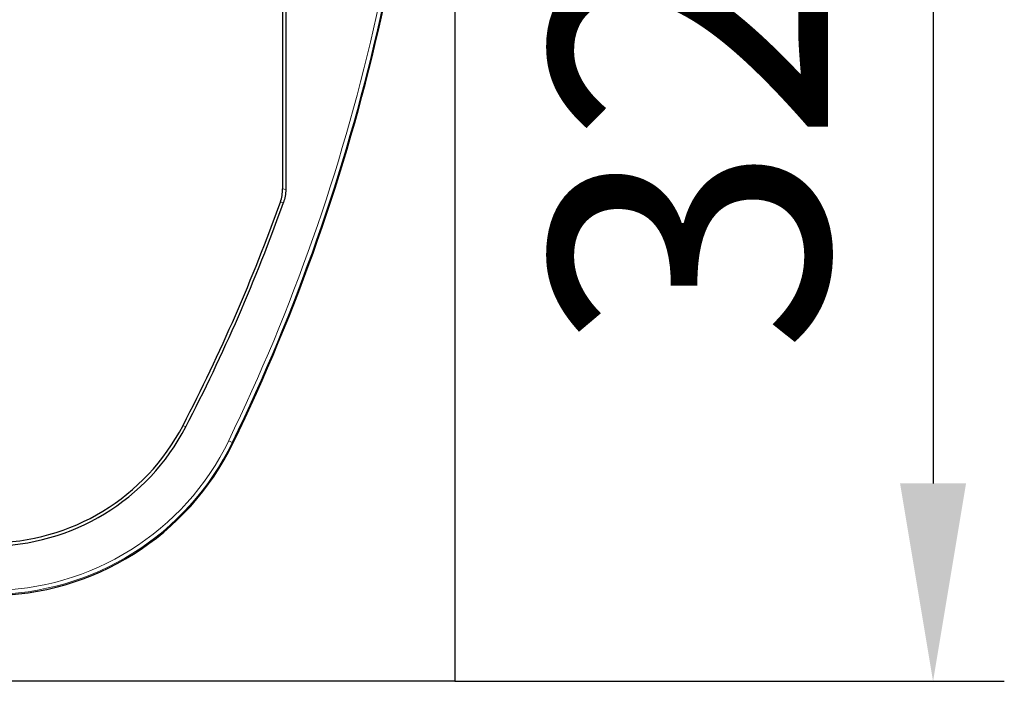
# Model space of a CAD drawing. Units: millimetres. Extents: x 154440 to 171792, y -11660 to 4290.
# Drawn here: x 164929 to 165178, y -6618 to -6450 of the extents above; entities that cross this region are included whole.
import ezdxf

# ---------------------------------------------------------------- set-up
doc = ezdxf.new("R2010")
doc.units = ezdxf.units.MM
doc.header["$LTSCALE"] = 2.5
doc.linetypes.add('SLD-Durchgehend', pattern=[0])
doc.layers.get('Defpoints').update_dxf_attribs({"color": 10})
doc.layers.add('133559', color=7, linetype='Continuous')
doc.layers.add('TANGENT_EDGES', color=4, linetype='Continuous')
doc.layers.add('SICHTBAR', color=5, linetype='Continuous', lineweight=25)
doc.styles.get("Standard").update_dxf_attribs({"font": 'arial.ttf'})
doc.dimstyles.get("Standard").update_dxf_attribs({"dimscale": 10, "dimtxt": 3.5, "dimasz": 2.4, "dimexe": 1.8, "dimexo": 0, "dimgap": 1, "dimtad": 1, "dimdec": 0, "dimrnd": 0.01, "dimzin": 0, "dimdsep": 46, "dimtxsty": 'Standard', "dimcen": 3, "dimclrd": 256, "dimclre": 256, "dimclrt": 256, "dimadec": 0, "dimazin": 0, "dimtfac": 1, "dimtdec": 0, "dimtix": 1, "dimtmove": 0, "dimatfit": 0, "dimfxl": 1, "dimtolj": 1, "dimtzin": 0, "dimarcsym": 0})

# ---------------------------------------------------------------- blocks, each defined once
blk = doc.blocks.new('*D1272')
at = {"layer": 'Defpoints', "color": 0, "transparency": 16777216}
for p in [(165038.41, -6292.6), (165039.16, -6617.6), (165160, -6617.6)]:
    blk.add_point(p, dxfattribs=at)
at = {"layer": 'SICHTBAR', "lineweight": -2, "transparency": 16777216}
for p, q in [((165038.41, -6292.6), (165178, -6292.6)), ((165160, -6342.6), (165160, -6567.6)), ((165039.16, -6617.6), (165178, -6617.6))]:
    blk.add_line(p, q, dxfattribs=at)
at = {"layer": 'SICHTBAR', "transparency": 16777216}
for points in [[(165151.67, -6342.6), (165168.33, -6342.6), (165160, -6292.6)], [(165151.67, -6567.6), (165168.33, -6567.6), (165160, -6617.6)]]:
    blk.add_solid(points, dxfattribs=at)
at = {"layer": 'SICHTBAR', "transparency": 16777216, "insert": (165063.47, -6455.1), "char_height": 70, "attachment_point": 2, "rotation": 90}
blk.add_mtext('\\A1;325', dxfattribs=at)
blk = doc.blocks.new('1035924-M_F_FRONT VIEW')
at = {"layer": '133559', "linetype": 'SLD-Durchgehend', "lineweight": 25}
for p, q in [((3451.72, 443.44), (3451.72, 149.13)), ((3408.22, 352.36), (3408.22, 273.62)), ((3409.01, 352.55), (3409.01, 273.48)), ((3451.72, 149.13), (3216.72, 149.13))]:
    blk.add_line(p, q, dxfattribs=at)
for centre, radius, start, end in [((2953.2, 423.63), 491.66, 334.169, 0), ((2978.5, 423.63), 455.72, 332.5861, 340.3337), ((2978.5, 423.63), 456.51, 332.5861, 340.3512), ((3334.22, 239.13), 55.79, 207.4139, 332.5861), ((3334.22, 239.13), 55, 207.4139, 332.5861), ((3334.22, 239.18), 68.34, 205.831, 334.169)]:
    blk.add_arc(centre, radius, start, end, dxfattribs=at)
for points in [[(3407.64, 270.26), (3407.83, 270.8), (3408.12, 271.91), (3408.22, 273.04), (3408.22, 273.62)], [(3409.01, 273.48), (3409.01, 272.91), (3408.91, 271.77), (3408.62, 270.67), (3408.42, 270.12)]]:
    blk.add_open_spline(points, degree=3, dxfattribs=at)
at = {"layer": 'TANGENT_EDGES', "linetype": 'SLD-Durchgehend', "lineweight": 18}
for p, q in [((3383.04, 213.8), (3383.74, 213.44)), ((3395.5, 209.52), (3394.6, 209.95)), ((3395.73, 209.4), (3395.5, 209.52))]:
    blk.add_line(p, q, dxfattribs=at)
at = {"layer": 'TANGENT_EDGES', "linetype": 'SLD-Durchgehend', "lineweight": 18, "flags": 128}
for points in [[(3408.22, 273.62), (3408.61, 273.55), (3409.01, 273.48)], [(3408.42, 270.12), (3407.9, 270.21), (3407.64, 270.26)]]:
    blk.add_lwpolyline(points, dxfattribs=at)
at = {"layer": 'TANGENT_EDGES', "linetype": 'SLD-Durchgehend', "lineweight": 18}
for centre, radius, start, end in [((2953.2, 423.63), 490.39, 334.169, 0), ((2953.2, 423.63), 491.39, 334.169, 0), ((3334.22, 239.18), 68.08, 205.831, 334.169), ((3334.22, 239.18), 67.08, 205.831, 334.169)]:
    blk.add_arc(centre, radius, start, end, dxfattribs=at)

msp = doc.modelspace()

# ---------------------------------------------------------------- block references
at = {"layer": '133559'}
msp.add_blockref('1035924-M_F_FRONT VIEW', (161587.44, -6766.73), dxfattribs=at)

# ---------------------------------------------------------------- dimensions: what is measured, and where the dimension line sits
at = {"layer": 'SICHTBAR'}
dim = msp.add_linear_dim(base=(165160, -6617.6), p1=(165038.41, -6292.6), p2=(165039.16, -6617.6), angle=90, dimstyle='Standard', override={"dimtxt": 7, "dimasz": 5, "dimgap": 2.5}, dxfattribs=at)
dim.commit()
dim.dimension.update_dxf_attribs({"geometry": '*D1272', "text_midpoint": (165160, -6455.1), "dimtype": 160})

doc.saveas('drawing.dxf')
